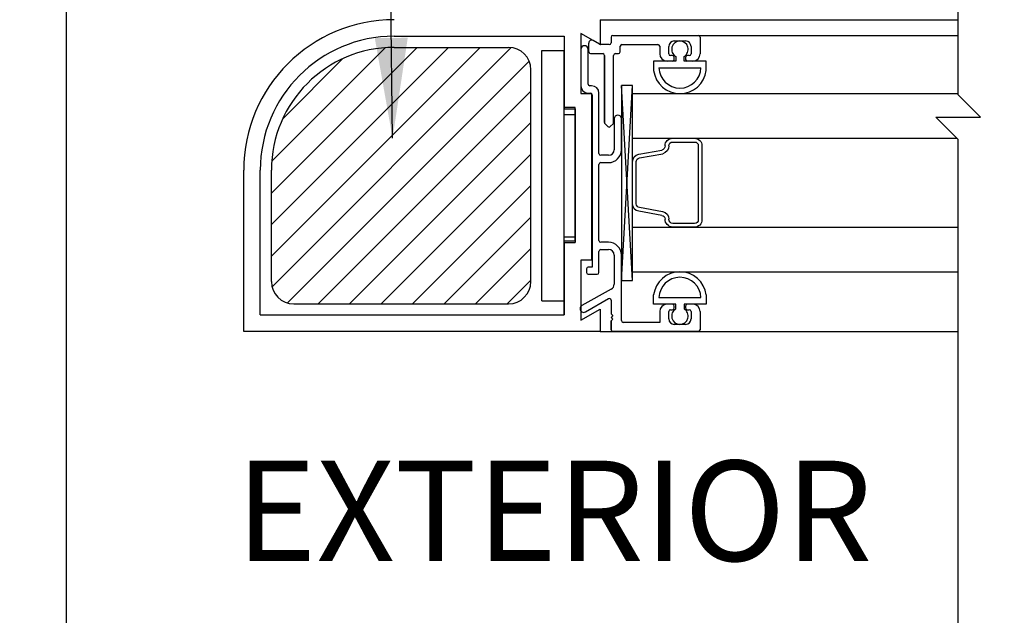
# Model space of a CAD drawing. Extents: x 1325 to 2764, y 156 to 740.
# Drawn here: x 1428 to 1433, y 376 to 380 of the extents above; entities that cross this region are included whole.
import ezdxf

# ---------------------------------------------------------------- set-up
doc = ezdxf.new("R2010")
doc.units = 0
doc.header["$MEASUREMENT"] = 0
doc.header["$PDMODE"] = 2
doc.header["$PDSIZE"] = -2
doc.layers.get('DEFPOINTS').update_dxf_attribs({"linetype": 'CONTINUOUS'})
for name, color, linetype in [('G-DETL-DIMS', 31, 'CONTINUOUS'), ('G-DETL-FINE', 32, 'CONTINUOUS'), ('G-DETL-TEXT', 31, 'CONTINUOUS')]:
    doc.layers.add(name, color=color, linetype=linetype)
doc.styles.get("Standard").update_dxf_attribs({"font": 'romans.shx'})
doc.dimstyles.new('DIM6', dxfattribs={"dimscale": 6, "dimtxt": 0.09375, "dimasz": 0.09375, "dimexe": 0.0625, "dimexo": 0.03125, "dimgap": 0.03125, "dimtad": 1, "dimdec": 3, "dimzin": 4, "dimdsep": 46, "dimlunit": 5, "dimtxsty": 'Standard', "dimcen": -0.0625, "dimadec": 0, "dimazin": 0, "dimtfac": 1, "dimtdec": 3, "dimtofl": 0, "dimtmove": 0, "dimatfit": 3, "dimfxl": 0.06, "dimfrac": 2, "dimtolj": 1, "dimtzin": 4, "dimarcsym": 0})
doc.dimstyles.new('DIM6$7', dxfattribs={"dimscale": 6, "dimtxt": 0.09375, "dimasz": 0.09375, "dimexe": 0.0625, "dimexo": 0.03125, "dimgap": 0.03125, "dimtad": 0, "dimdec": 3, "dimzin": 4, "dimdsep": 46, "dimlunit": 5, "dimtxsty": 'Standard', "dimcen": -0.0625, "dimadec": 0, "dimazin": 0, "dimtfac": 1, "dimtdec": 3, "dimtofl": 0, "dimtmove": 0, "dimatfit": 3, "dimfxl": 0.06, "dimfrac": 2, "dimtolj": 1, "dimtzin": 4, "dimarcsym": 0})

# ---------------------------------------------------------------- blocks, each defined once
blk = doc.blocks.new('*D128')
at = {"layer": 'DEFPOINTS', "color": 0, "transparency": 16777216}
for p in [(1439.3683, 377.3177), (1437.6183, 375.8176), (1439.3683, 374.3813)]:
    blk.add_point(p, dxfattribs=at)
at = {"layer": 'G-DETL-DIMS', "color": 0, "lineweight": -2, "transparency": 16777216}
for p, q in [((1439.3683, 377.1302), (1439.3683, 374.0063)), ((1437.6183, 375.6301), (1437.6183, 374.0063)), ((1437.6183, 374.3813), (1431.4576, 374.3813)), ((1438.8058, 374.3813), (1438.1808, 374.3813))]:
    blk.add_line(p, q, dxfattribs=at)
at = {"layer": 'G-DETL-DIMS', "color": 0, "transparency": 16777216}
for points in [[(1438.1808, 374.475), (1438.1808, 374.2875), (1437.6183, 374.3813)], [(1438.8058, 374.475), (1438.8058, 374.2875), (1439.3683, 374.3813)]]:
    blk.add_solid(points, dxfattribs=at)
at = {"layer": 'G-DETL-DIMS', "color": 0, "transparency": 16777216, "insert": (1434.2567, 374.9973), "char_height": 0.5625, "attachment_point": 5}
blk.add_mtext('\\A1;1 3/4" [44]', dxfattribs=at)

msp = doc.modelspace()

# ---------------------------------------------------------------- hatches: boundary and pattern name
at = {"layer": 'G-DETL-FINE'}
h = msp.add_hatch(dxfattribs=at)
h.set_pattern_fill('ANSI31', color=256)
h.set_pattern_definition([(45, (324.12725, -612.57451), (-0.088388348, 0.088388348), [])])
h.paths.add_polyline_path([(1430.0698, 379.4758, 0.414214), (1429.3813, 378.7873), (1429.3813, 378.1618, 0.414214), (1429.5063, 378.0368), (1430.7123, 378.0368, 0.414214), (1430.8373, 378.1618), (1430.8373, 379.3508, 0.414214), (1430.7123, 379.4758)])

# ---------------------------------------------------------------- linework, layer by layer
for p, q in [((1431.2258, 379.6313), (1433.2365, 379.6313)), ((1431.2258, 379.6313), (1431.2258, 379.4918)), ((1431.2258, 379.6313), (1433.2365, 379.6313)), ((1431.2258, 379.6313), (1431.2258, 379.4918)), ((1430.0694, 379.5383), (1431.0248, 379.5383)), ((1431.0248, 379.5383), (1431.0248, 379.1387)), ((1431.1178, 379.5541), (1431.1178, 379.2173)), ((1431.1178, 379.5541), (1431.1178, 379.2173)), ((1431.2258, 379.4918), (1431.1178, 379.5541)), ((1431.2258, 379.4918), (1431.1178, 379.5541)), ((1431.1178, 379.5541), (1431.1178, 379.2173)), ((1431.1178, 379.5541), (1431.1178, 379.2173)), ((1431.2258, 379.4918), (1431.1178, 379.5541)), ((1431.2258, 379.4918), (1431.1178, 379.5541)), ((1431.2878, 379.5328), (1431.2878, 379.5018)), ((1431.2878, 379.5328), (1431.2878, 379.5018)), ((1431.2878, 379.5328), (1431.2878, 379.5018)), ((1431.2878, 379.5328), (1431.2878, 379.5018)), ((1431.2978, 379.5428), (1431.7778, 379.5428)), ((1431.2978, 379.5428), (1431.7778, 379.5428)), ((1431.2978, 379.5428), (1431.7778, 379.5428)), ((1431.2978, 379.5428), (1431.7778, 379.5428)), ((1431.7778, 379.5428), (1433.2365, 379.5428)), ((1431.7778, 379.5428), (1433.2365, 379.5428)), ((1431.7878, 379.5328), (1431.7878, 379.4398)), ((1431.7878, 379.5328), (1431.7878, 379.4398)), ((1431.7878, 379.5328), (1431.7878, 379.4398)), ((1431.7878, 379.5328), (1431.7878, 379.4398)), ((1430.0694, 379.4758), (1430.7123, 379.4758)), ((1431.0248, 379.5063), (1431.0248, 379.1313)), ((1431.1628, 379.4508), (1431.1628, 379.5004)), ((1431.1628, 379.4508), (1431.1628, 379.5004)), ((1431.1628, 379.4508), (1431.1628, 379.5004)), ((1431.1628, 379.4508), (1431.1628, 379.5004)), ((1431.2235, 379.4931), (1431.1868, 379.5143)), ((1431.2235, 379.4931), (1431.1868, 379.5143)), ((1431.2778, 379.4918), (1431.2285, 379.4918)), ((1431.2778, 379.4918), (1431.2285, 379.4918)), ((1431.2778, 379.4918), (1431.2285, 379.4918)), ((1431.2778, 379.4918), (1431.2285, 379.4918)), ((1431.3388, 379.4508), (1431.3388, 379.4818)), ((1431.3388, 379.4508), (1431.3388, 379.4818)), ((1431.3388, 379.4508), (1431.3388, 379.4818)), ((1431.3388, 379.4508), (1431.3388, 379.4818)), ((1431.3488, 379.4918), (1431.5508, 379.4918)), ((1431.3488, 379.4918), (1431.5508, 379.4918)), ((1431.3488, 379.4918), (1431.5508, 379.4918)), ((1431.3488, 379.4918), (1431.5508, 379.4918)), ((1431.5608, 379.4818), (1431.5608, 379.4398)), ((1431.5608, 379.4818), (1431.5608, 379.4398)), ((1431.5608, 379.4818), (1431.5608, 379.4398)), ((1431.5608, 379.4818), (1431.5608, 379.4398)), ((1431.6118, 379.4398), (1431.6118, 379.4808)), ((1431.6118, 379.4398), (1431.6118, 379.4808)), ((1431.6118, 379.4398), (1431.6118, 379.4808)), ((1431.6118, 379.4398), (1431.6118, 379.4808)), ((1431.6428, 379.5118), (1431.7058, 379.5118)), ((1431.6428, 379.5118), (1431.7058, 379.5118)), ((1431.6428, 379.5118), (1431.7058, 379.5118)), ((1431.6428, 379.5118), (1431.7058, 379.5118)), ((1431.7368, 379.4808), (1431.7368, 379.4398)), ((1431.7368, 379.4808), (1431.7368, 379.4398)), ((1431.7368, 379.4808), (1431.7368, 379.4398)), ((1431.7368, 379.4808), (1431.7368, 379.4398)), ((1430.8998, 379.4593), (1431.0248, 379.4593)), ((1430.8998, 378.0533), (1430.8998, 379.4593)), ((1431.0248, 378.0533), (1431.0248, 379.4593)), ((1431.1178, 379.4648), (1431.1178, 379.2603)), ((1431.1178, 379.4648), (1431.1178, 379.2603)), ((1431.1588, 379.2703), (1431.1588, 379.4648)), ((1431.1588, 379.2703), (1431.1588, 379.4648)), ((1431.1588, 379.2703), (1431.1588, 379.4648)), ((1431.1588, 379.2703), (1431.1588, 379.4648)), ((1431.1728, 379.4408), (1431.2408, 379.4408)), ((1431.1728, 379.4408), (1431.2408, 379.4408)), ((1431.1728, 379.4408), (1431.2408, 379.4408)), ((1431.1728, 379.4408), (1431.2408, 379.4408)), ((1431.2508, 379.4308), (1431.2508, 379.0543)), ((1431.2508, 379.0543), (1431.2508, 379.4308)), ((1431.2508, 379.4308), (1431.2508, 379.0543)), ((1431.2508, 379.0543), (1431.2508, 379.4308)), ((1431.3018, 379.0543), (1431.3018, 379.4308)), ((1431.3018, 379.0543), (1431.3018, 379.4308)), ((1431.3018, 379.0543), (1431.3018, 379.4308)), ((1431.3018, 379.0543), (1431.3018, 379.4308)), ((1431.3118, 379.4408), (1431.3288, 379.4408)), ((1431.3118, 379.4408), (1431.3288, 379.4408)), ((1431.3118, 379.4408), (1431.3288, 379.4408)), ((1431.3118, 379.4408), (1431.3288, 379.4408)), ((1431.6328, 379.4298), (1431.6218, 379.4298)), ((1431.6328, 379.4298), (1431.6218, 379.4298)), ((1431.6328, 379.4298), (1431.6218, 379.4298)), ((1431.6328, 379.4298), (1431.6218, 379.4298)), ((1431.6428, 379.4088), (1431.6428, 379.4198)), ((1431.6428, 379.4088), (1431.6428, 379.4198)), ((1431.6428, 379.4088), (1431.6428, 379.4198)), ((1431.6428, 379.4088), (1431.6428, 379.4198)), ((1431.6513, 379.4249), (1431.6513, 379.3988)), ((1431.6513, 379.4249), (1431.6513, 379.3988)), ((1431.6973, 379.3988), (1431.6973, 379.4249)), ((1431.6973, 379.3988), (1431.6973, 379.4249)), ((1431.7058, 379.4198), (1431.7058, 379.4088)), ((1431.7058, 379.4198), (1431.7058, 379.4088)), ((1431.7058, 379.4198), (1431.7058, 379.4088)), ((1431.7058, 379.4198), (1431.7058, 379.4088)), ((1431.7268, 379.4298), (1431.7158, 379.4298)), ((1431.7268, 379.4298), (1431.7158, 379.4298)), ((1431.7268, 379.4298), (1431.7158, 379.4298)), ((1431.7268, 379.4298), (1431.7158, 379.4298)), ((1431.5268, 379.3988), (1431.5268, 379.3463)), ((1431.5268, 379.3988), (1431.5268, 379.3463)), ((1431.6513, 379.3988), (1431.5268, 379.3988)), ((1431.6513, 379.3988), (1431.5268, 379.3988)), ((1431.5268, 379.3988), (1431.5268, 379.3463)), ((1431.5268, 379.3988), (1431.5268, 379.3463)), ((1431.6513, 379.3988), (1431.5268, 379.3988)), ((1431.6513, 379.3988), (1431.5268, 379.3988)), ((1431.5566, 379.3618), (1431.792, 379.3618)), ((1431.5566, 379.3618), (1431.792, 379.3618)), ((1431.5588, 379.3618), (1431.7898, 379.3618)), ((1431.5588, 379.3618), (1431.7898, 379.3618)), ((1431.6328, 379.3988), (1431.6018, 379.3988)), ((1431.6328, 379.3988), (1431.6018, 379.3988)), ((1431.8218, 379.3988), (1431.6973, 379.3988)), ((1431.8218, 379.3988), (1431.6973, 379.3988)), ((1431.8218, 379.3988), (1431.6973, 379.3988)), ((1431.8218, 379.3988), (1431.6973, 379.3988)), ((1431.7468, 379.3988), (1431.7158, 379.3988)), ((1431.7468, 379.3988), (1431.7158, 379.3988)), ((1431.8218, 379.3463), (1431.8218, 379.3988)), ((1431.8218, 379.3463), (1431.8218, 379.3988)), ((1431.8218, 379.3463), (1431.8218, 379.3988)), ((1431.8218, 379.3463), (1431.8218, 379.3988)), ((1430.8373, 378.1618), (1430.8373, 379.3508)), ((1431.1788, 379.2603), (1431.1688, 379.2603)), ((1431.1788, 379.2603), (1431.1688, 379.2603)), ((1431.1788, 379.2603), (1431.1688, 379.2603)), ((1431.1788, 379.2603), (1431.1688, 379.2603)), ((1431.4083, 378.1671), (1431.3458, 379.2618)), ((1431.3458, 378.1671), (1431.4083, 379.2618)), ((1431.4083, 378.1671), (1431.3458, 379.2618)), ((1431.3458, 378.1671), (1431.4083, 379.2618)), ((1431.1178, 379.2173), (1431.1788, 379.2173)), ((1431.1178, 379.2173), (1431.1788, 379.2173)), ((1431.1178, 379.2173), (1431.1788, 379.2173)), ((1431.1178, 379.2173), (1431.1788, 379.2173)), ((1431.1588, 379.2193), (1431.1708, 379.2193)), ((1431.1588, 379.2193), (1431.1708, 379.2193)), ((1431.1588, 379.2193), (1431.1708, 379.2193)), ((1431.1588, 379.2193), (1431.1708, 379.2193)), ((1431.1788, 379.2173), (1431.1788, 378.2813)), ((1431.1788, 379.2173), (1431.1788, 378.2813)), ((1431.1788, 379.2173), (1431.1788, 378.2813)), ((1431.1788, 379.2173), (1431.1788, 378.2813)), ((1431.1808, 379.2093), (1431.1808, 378.2433)), ((1431.1808, 379.2093), (1431.1808, 378.2433)), ((1431.1808, 379.2093), (1431.1808, 378.2433)), ((1431.1808, 379.2093), (1431.1808, 378.2433)), ((1431.2198, 378.8803), (1431.2198, 379.2193)), ((1431.2198, 378.8803), (1431.2198, 379.2193)), ((1431.2198, 378.8803), (1431.2198, 379.2193)), ((1431.2198, 378.8803), (1431.2198, 379.2193)), ((1431.4083, 378.2165), (1431.4083, 379.2165)), ((1431.4083, 379.2165), (1433.2365, 379.2165)), ((1431.4083, 378.2165), (1431.4083, 379.2165)), ((1431.4083, 379.2165), (1433.2365, 379.2165)), ((1431.0858, 379.1387), (1431.0248, 379.1387)), ((1431.0858, 378.3887), (1431.0858, 379.1387)), ((1431.0248, 379.1313), (1431.0858, 379.1313)), ((1431.0248, 379.1001), (1431.0858, 379.1001)), ((1431.0858, 379.1313), (1431.0858, 378.3813)), ((1431.2537, 379.0472), (1431.2692, 379.0317)), ((1431.2537, 379.0472), (1431.2692, 379.0317)), ((1431.2537, 379.0472), (1431.2692, 379.0317)), ((1431.2537, 379.0472), (1431.2692, 379.0317)), ((1431.2834, 379.0317), (1431.2989, 379.0472)), ((1431.2834, 379.0317), (1431.2989, 379.0472)), ((1431.2834, 379.0317), (1431.2989, 379.0472)), ((1431.2834, 379.0317), (1431.2989, 379.0472)), ((1431.3048, 379.0748), (1431.3048, 378.9013)), ((1431.3048, 379.0748), (1431.3048, 378.9013)), ((1431.3048, 379.0748), (1431.3048, 378.9013)), ((1431.3048, 379.0748), (1431.3048, 378.9013)), ((1431.3458, 378.9013), (1431.3458, 379.0748)), ((1431.3458, 378.9013), (1431.3458, 379.0748)), ((1431.3458, 378.9013), (1431.3458, 379.0748)), ((1431.3458, 378.9013), (1431.3458, 379.0748)), ((1431.4083, 378.9665), (1433.2292, 378.9665)), ((1431.4083, 378.9665), (1433.2292, 378.9665)), ((1431.6331, 378.9658), (1431.7557, 378.9658)), ((1431.6331, 378.9658), (1431.7557, 378.9658)), ((1431.6331, 378.9446), (1431.7563, 378.9446)), ((1431.6331, 378.9446), (1431.7563, 378.9446)), ((1431.2738, 378.8703), (1431.2298, 378.8703)), ((1431.2738, 378.8703), (1431.2298, 378.8703)), ((1431.2738, 378.8703), (1431.2298, 378.8703)), ((1431.2738, 378.8703), (1431.2298, 378.8703)), ((1431.4433, 378.8763), (1431.5733, 378.8992)), ((1431.4433, 378.8763), (1431.5733, 378.8992)), ((1431.447, 378.8555), (1431.5783, 378.8786)), ((1431.447, 378.8555), (1431.5783, 378.8786)), ((1431.2198, 378.3923), (1431.2198, 378.8193)), ((1431.2198, 378.3923), (1431.2198, 378.8193)), ((1431.2198, 378.3923), (1431.2198, 378.8193)), ((1431.2198, 378.3923), (1431.2198, 378.8193)), ((1431.2298, 378.8293), (1431.2738, 378.8293)), ((1431.2298, 378.8293), (1431.2738, 378.8293)), ((1431.2298, 378.8293), (1431.2738, 378.8293)), ((1431.2298, 378.8293), (1431.2738, 378.8293)), ((1431.4083, 378.5977), (1431.4083, 378.8353)), ((1431.4083, 378.5977), (1431.4083, 378.8353)), ((1429.2258, 377.8813), (1429.2258, 378.7873)), ((1429.3188, 377.9743), (1429.3188, 378.7873)), ((1429.3813, 378.1618), (1429.3813, 378.7873)), ((1431.5733, 378.5331), (1431.4433, 378.556)), ((1431.5733, 378.5331), (1431.4433, 378.556)), ((1431.577, 378.5539), (1431.447, 378.5769)), ((1431.577, 378.5539), (1431.447, 378.5769)), ((1431.7563, 378.4877), (1431.6348, 378.4876)), ((1431.7563, 378.4877), (1431.6348, 378.4876)), ((1431.4083, 378.4665), (1433.2365, 378.4665)), ((1431.4083, 378.4665), (1433.2365, 378.4665)), ((1431.7557, 378.4665), (1431.6331, 378.4665)), ((1431.7557, 378.4665), (1431.6331, 378.4665)), ((1431.0248, 378.4125), (1431.0858, 378.4125)), ((1431.0248, 377.9743), (1431.0248, 378.3887)), ((1431.0858, 378.3887), (1431.0248, 378.3887)), ((1431.0248, 378.3813), (1431.0248, 377.9743)), ((1431.0248, 378.3813), (1431.0858, 378.3813)), ((1431.2738, 378.3823), (1431.2298, 378.3823)), ((1431.2738, 378.3823), (1431.2298, 378.3823)), ((1431.2738, 378.3823), (1431.2298, 378.3823)), ((1431.2738, 378.3823), (1431.2298, 378.3823)), ((1431.2198, 378.2123), (1431.2198, 378.3313)), ((1431.2198, 378.2123), (1431.2198, 378.3313)), ((1431.2198, 378.2123), (1431.2198, 378.3313)), ((1431.2198, 378.2123), (1431.2198, 378.3313)), ((1431.2298, 378.3413), (1431.2738, 378.3413)), ((1431.2298, 378.3413), (1431.2738, 378.3413)), ((1431.2298, 378.3413), (1431.2738, 378.3413)), ((1431.2298, 378.3413), (1431.2738, 378.3413)), ((1431.3048, 378.3103), (1431.3048, 378.1467)), ((1431.3048, 378.3103), (1431.3048, 378.1467)), ((1431.3048, 378.3103), (1431.3048, 378.1467)), ((1431.3048, 378.3103), (1431.3048, 378.1467)), ((1431.3458, 377.9423), (1431.3458, 378.3103)), ((1431.3458, 377.9423), (1431.3458, 378.3103)), ((1431.3458, 377.9423), (1431.3458, 378.3103)), ((1431.3458, 377.9423), (1431.3458, 378.3103)), ((1431.1178, 378.2813), (1431.1178, 377.9444)), ((1431.1178, 378.2813), (1431.1178, 377.9444)), ((1431.1788, 378.2813), (1431.1178, 378.2813)), ((1431.1788, 378.2813), (1431.1178, 378.2813)), ((1431.1178, 378.2813), (1431.1178, 377.9444)), ((1431.1178, 378.2813), (1431.1178, 377.9444)), ((1431.1788, 378.2813), (1431.1178, 378.2813)), ((1431.1788, 378.2813), (1431.1178, 378.2813)), ((1431.1498, 378.2333), (1431.1498, 378.2123)), ((1431.1498, 378.2333), (1431.1498, 378.2123)), ((1431.1498, 378.2333), (1431.1498, 378.2123)), ((1431.1498, 378.2333), (1431.1498, 378.2123)), ((1431.1808, 378.2433), (1431.1598, 378.2433)), ((1431.1808, 378.2433), (1431.1598, 378.2433)), ((1431.1808, 378.2433), (1431.1598, 378.2433)), ((1431.1808, 378.2433), (1431.1598, 378.2433)), ((1431.1598, 378.2023), (1431.2098, 378.2023)), ((1431.1598, 378.2023), (1431.2098, 378.2023)), ((1431.1598, 378.2023), (1431.2098, 378.2023)), ((1431.1598, 378.2023), (1431.2098, 378.2023)), ((1431.4083, 378.2165), (1433.2365, 378.2165)), ((1431.4083, 378.2165), (1433.2365, 378.2165)), ((1431.289, 378.1197), (1431.1238, 378.0268)), ((1431.289, 378.1197), (1431.1238, 378.0268)), ((1431.289, 378.1197), (1431.1238, 378.0268)), ((1431.289, 378.1197), (1431.1238, 378.0268)), ((1431.5268, 378.0343), (1431.5268, 378.0868)), ((1431.5268, 378.0343), (1431.5268, 378.0868)), ((1431.5268, 378.0343), (1431.5268, 378.0868)), ((1431.5268, 378.0343), (1431.5268, 378.0868)), ((1431.8218, 378.0868), (1431.8218, 378.0343)), ((1431.8218, 378.0868), (1431.8218, 378.0343)), ((1431.8218, 378.0868), (1431.8218, 378.0343)), ((1431.8218, 378.0868), (1431.8218, 378.0343)), ((1429.5063, 378.0368), (1430.7123, 378.0368)), ((1430.8998, 378.0533), (1431.0248, 378.0533)), ((1431.144, 377.9913), (1431.2728, 378.0657)), ((1431.144, 377.9913), (1431.2728, 378.0657)), ((1431.144, 377.9913), (1431.2728, 378.0657)), ((1431.144, 377.9913), (1431.2728, 378.0657)), ((1431.2878, 378.057), (1431.2878, 377.9806)), ((1431.2878, 378.057), (1431.2878, 377.9806)), ((1431.2878, 378.057), (1431.2878, 377.9806)), ((1431.2878, 378.057), (1431.2878, 377.9806)), ((1431.6513, 378.0343), (1431.5268, 378.0343)), ((1431.6513, 378.0343), (1431.5268, 378.0343)), ((1431.6513, 378.0343), (1431.5268, 378.0343)), ((1431.6513, 378.0343), (1431.5268, 378.0343)), ((1431.5566, 378.0713), (1431.792, 378.0713)), ((1431.5566, 378.0713), (1431.792, 378.0713)), ((1431.5588, 378.0713), (1431.7898, 378.0713)), ((1431.5588, 378.0713), (1431.7898, 378.0713)), ((1431.6328, 378.0343), (1431.6018, 378.0343)), ((1431.6328, 378.0343), (1431.6018, 378.0343)), ((1431.6513, 378.0082), (1431.6513, 378.0343)), ((1431.6513, 378.0082), (1431.6513, 378.0343)), ((1431.6973, 378.0343), (1431.6973, 378.0082)), ((1431.8218, 378.0343), (1431.6973, 378.0343)), ((1431.8218, 378.0343), (1431.6973, 378.0343)), ((1431.6973, 378.0343), (1431.6973, 378.0082)), ((1431.8218, 378.0343), (1431.6973, 378.0343)), ((1431.8218, 378.0343), (1431.6973, 378.0343)), ((1431.7468, 378.0343), (1431.7158, 378.0343)), ((1431.7468, 378.0343), (1431.7158, 378.0343)), ((1431.1178, 377.9444), (1431.2258, 378.0068)), ((1431.1178, 377.9444), (1431.2258, 378.0068)), ((1431.1178, 377.9444), (1431.2258, 378.0068)), ((1431.1178, 377.9444), (1431.2258, 378.0068)), ((1431.2258, 378.0068), (1431.2258, 377.8813)), ((1431.2258, 378.0068), (1431.2258, 377.8813)), ((1431.2258, 378.0068), (1431.2258, 377.8813)), ((1431.2258, 378.0068), (1431.2258, 377.8813)), ((1431.2878, 377.9806), (1431.2978, 377.9706)), ((1431.2878, 377.9806), (1431.2978, 377.9706)), ((1431.2878, 377.9806), (1431.2978, 377.9706)), ((1431.2878, 377.9806), (1431.2978, 377.9706)), ((1431.5608, 377.9933), (1431.5608, 377.9323)), ((1431.5608, 377.9933), (1431.5608, 377.9323)), ((1431.5608, 377.9933), (1431.5608, 377.9323)), ((1431.5608, 377.9933), (1431.5608, 377.9323)), ((1431.6118, 377.9523), (1431.6118, 377.9933)), ((1431.6118, 377.9523), (1431.6118, 377.9933)), ((1431.6118, 377.9523), (1431.6118, 377.9933)), ((1431.6118, 377.9523), (1431.6118, 377.9933)), ((1431.6218, 378.0033), (1431.6328, 378.0033)), ((1431.6218, 378.0033), (1431.6328, 378.0033)), ((1431.6218, 378.0033), (1431.6328, 378.0033)), ((1431.6218, 378.0033), (1431.6328, 378.0033)), ((1431.6428, 378.0133), (1431.6428, 378.0243)), ((1431.6428, 378.0133), (1431.6428, 378.0243)), ((1431.6428, 378.0133), (1431.6428, 378.0243)), ((1431.6428, 378.0133), (1431.6428, 378.0243)), ((1431.7058, 378.0243), (1431.7058, 378.0133)), ((1431.7058, 378.0243), (1431.7058, 378.0133)), ((1431.7058, 378.0243), (1431.7058, 378.0133)), ((1431.7058, 378.0243), (1431.7058, 378.0133)), ((1431.7158, 378.0033), (1431.7268, 378.0033)), ((1431.7158, 378.0033), (1431.7268, 378.0033)), ((1431.7158, 378.0033), (1431.7268, 378.0033)), ((1431.7158, 378.0033), (1431.7268, 378.0033)), ((1431.7368, 377.9933), (1431.7368, 377.9523)), ((1431.7368, 377.9933), (1431.7368, 377.9523)), ((1431.7368, 377.9933), (1431.7368, 377.9523)), ((1431.7368, 377.9933), (1431.7368, 377.9523)), ((1431.7878, 377.9933), (1431.7878, 377.8913)), ((1431.7878, 377.9933), (1431.7878, 377.8913)), ((1431.7878, 377.9933), (1431.7878, 377.8913)), ((1431.7878, 377.9933), (1431.7878, 377.8913)), ((1429.3188, 377.9743), (1431.0248, 377.9743)), ((1431.2978, 377.9706), (1431.2878, 377.9606)), ((1431.2978, 377.9706), (1431.2878, 377.9606)), ((1431.2978, 377.9706), (1431.2878, 377.9606)), ((1431.2978, 377.9706), (1431.2878, 377.9606)), ((1431.2878, 377.9606), (1431.2978, 377.9506)), ((1431.2878, 377.9606), (1431.2978, 377.9506)), ((1431.2878, 377.9606), (1431.2978, 377.9506)), ((1431.2878, 377.9606), (1431.2978, 377.9506)), ((1431.2978, 377.9506), (1431.2878, 377.9406)), ((1431.2978, 377.9506), (1431.2878, 377.9406)), ((1431.2978, 377.9506), (1431.2878, 377.9406)), ((1431.2978, 377.9506), (1431.2878, 377.9406)), ((1431.2878, 377.9406), (1431.2878, 377.8913)), ((1431.2878, 377.8913), (1431.2878, 377.9406)), ((1431.2878, 377.9406), (1431.2878, 377.8913)), ((1431.2878, 377.8913), (1431.2878, 377.9406)), ((1431.5608, 377.9323), (1431.3558, 377.9323)), ((1431.5608, 377.9323), (1431.3558, 377.9323)), ((1431.5608, 377.9323), (1431.3558, 377.9323)), ((1431.5608, 377.9323), (1431.3558, 377.9323)), ((1431.7058, 377.9213), (1431.6428, 377.9213)), ((1431.7058, 377.9213), (1431.6428, 377.9213)), ((1431.7058, 377.9213), (1431.6428, 377.9213)), ((1431.7058, 377.9213), (1431.6428, 377.9213)), ((1431.2258, 377.8813), (1429.2258, 377.8813)), ((1431.2258, 377.8813), (1433.2365, 377.8813)), ((1431.2258, 377.8813), (1433.2365, 377.8813)), ((1431.7778, 377.8813), (1431.2978, 377.8813)), ((1431.7778, 377.8813), (1431.2978, 377.8813)), ((1431.7778, 377.8813), (1431.2978, 377.8813)), ((1431.7778, 377.8813), (1431.2978, 377.8813))]:
    msp.add_line(p, q, dxfattribs=at)
msp.add_lwpolyline([(1431.4083, 378.1671), (1431.4083, 379.2618), (1431.3458, 379.2618), (1431.3458, 378.1671)], close=True, dxfattribs=at)
msp.add_lwpolyline([(1431.4083, 378.1671), (1431.4083, 379.2618), (1431.3458, 379.2618), (1431.3458, 378.1671)], close=True, dxfattribs=at)
for points in [[(1431.7775, 378.9236), (1431.7775, 378.5087)], [(1431.7775, 378.9236), (1431.7775, 378.5087)], [(1431.798, 378.9237), (1431.798, 378.5089)], [(1431.798, 378.9237), (1431.798, 378.5089)], [(1431.4295, 378.5977), (1431.4295, 378.8346)], [(1431.4295, 378.5977), (1431.4295, 378.8346)]]:
    msp.add_lwpolyline(points, dxfattribs=at)
for centre, radius, start, end in [((1430.0698, 378.7873), 0.844, 90, 180), ((1430.0698, 378.7873), 0.751, 90.0323, 180), ((1431.2978, 379.5328), 0.01, 90, 180), ((1431.2978, 379.5328), 0.01, 90, 180), ((1431.2978, 379.5328), 0.01, 90, 180), ((1431.2978, 379.5328), 0.01, 90, 180), ((1431.7778, 379.5328), 0.01, 0, 90), ((1431.7778, 379.5328), 0.01, 0, 90), ((1431.7778, 379.5328), 0.01, 0, 90), ((1431.7778, 379.5328), 0.01, 0, 90), ((1430.0698, 378.7873), 0.6885, 90.0323, 180), ((1430.7123, 379.3508), 0.125, 0, 90), ((1431.1383, 379.4648), 0.0205, 0, 180), ((1431.1383, 379.4648), 0.0205, 0, 180), ((1431.1383, 379.4648), 0.0205, 0, 180), ((1431.1383, 379.4648), 0.0205, 0, 180), ((1431.1788, 379.5004), 0.016, 60, 180), ((1431.1788, 379.5004), 0.016, 60, 180), ((1431.1788, 379.5004), 0.016, 60, 180), ((1431.1788, 379.5004), 0.016, 60, 180), ((1431.2285, 379.5018), 0.01, 240, 270), ((1431.2285, 379.5018), 0.01, 240, 270), ((1431.2285, 379.5018), 0.01, 240, 270), ((1431.2285, 379.5018), 0.01, 240, 270), ((1431.2778, 379.5018), 0.01, 270, 0), ((1431.2778, 379.5018), 0.01, 270, 0), ((1431.2778, 379.5018), 0.01, 270, 0), ((1431.2778, 379.5018), 0.01, 270, 0), ((1431.3488, 379.4818), 0.01, 90, 180), ((1431.3488, 379.4818), 0.01, 90, 180), ((1431.3488, 379.4818), 0.01, 90, 180), ((1431.3488, 379.4818), 0.01, 90, 180), ((1431.5508, 379.4818), 0.01, 0, 90), ((1431.5508, 379.4818), 0.01, 0, 90), ((1431.5508, 379.4818), 0.01, 0, 90), ((1431.5508, 379.4818), 0.01, 0, 90), ((1431.6428, 379.4808), 0.031, 90, 180), ((1431.6428, 379.4808), 0.031, 90, 180), ((1431.6428, 379.4808), 0.031, 90, 180), ((1431.6428, 379.4808), 0.031, 90, 180), ((1431.6743, 379.4653), 0.0465, 299.6449, 240.3551), ((1431.6743, 379.4653), 0.0465, 299.6449, 240.3551), ((1431.7058, 379.4808), 0.031, 0, 90), ((1431.7058, 379.4808), 0.031, 0, 90), ((1431.7058, 379.4808), 0.031, 0, 90), ((1431.7058, 379.4808), 0.031, 0, 90), ((1431.1728, 379.4508), 0.01, 180, 270), ((1431.1728, 379.4508), 0.01, 180, 270), ((1431.1728, 379.4508), 0.01, 180, 270), ((1431.1728, 379.4508), 0.01, 180, 270), ((1431.2408, 379.4308), 0.01, 0, 90), ((1431.2408, 379.4308), 0.01, 0, 90), ((1431.2408, 379.4308), 0.01, 0, 90), ((1431.2408, 379.4308), 0.01, 0, 90), ((1431.3118, 379.4308), 0.01, 90, 180), ((1431.3118, 379.4308), 0.01, 90, 180), ((1431.3118, 379.4308), 0.01, 90, 180), ((1431.3118, 379.4308), 0.01, 90, 180), ((1431.3288, 379.4508), 0.01, 270, 0), ((1431.3288, 379.4508), 0.01, 270, 0), ((1431.3288, 379.4508), 0.01, 270, 0), ((1431.3288, 379.4508), 0.01, 270, 0), ((1431.6018, 379.4398), 0.041, 180, 270), ((1431.6018, 379.4398), 0.041, 180, 270), ((1431.6018, 379.4398), 0.041, 180, 270), ((1431.6018, 379.4398), 0.041, 180, 270), ((1431.6218, 379.4398), 0.01, 180, 270), ((1431.6218, 379.4398), 0.01, 180, 270), ((1431.6218, 379.4398), 0.01, 180, 270), ((1431.6218, 379.4398), 0.01, 180, 270), ((1431.6328, 379.4198), 0.01, 0, 90), ((1431.6328, 379.4198), 0.01, 0, 90), ((1431.6328, 379.4198), 0.01, 0, 90), ((1431.6328, 379.4198), 0.01, 0, 90), ((1431.7158, 379.4198), 0.01, 90, 180), ((1431.7158, 379.4198), 0.01, 90, 180), ((1431.7158, 379.4198), 0.01, 90, 180), ((1431.7158, 379.4198), 0.01, 90, 180), ((1431.7268, 379.4398), 0.01, 270, 0), ((1431.7268, 379.4398), 0.01, 270, 0), ((1431.7268, 379.4398), 0.01, 270, 0), ((1431.7268, 379.4398), 0.01, 270, 0), ((1431.7468, 379.4398), 0.041, 270, 0), ((1431.7468, 379.4398), 0.041, 270, 0), ((1431.7468, 379.4398), 0.041, 270, 0), ((1431.7468, 379.4398), 0.041, 270, 0), ((1431.6743, 379.3653), 0.1178, 181.7086, 358.2914), ((1431.6743, 379.3653), 0.1178, 181.7086, 358.2914), ((1431.6328, 379.4088), 0.01, 270, 0), ((1431.6328, 379.4088), 0.01, 270, 0), ((1431.6328, 379.4088), 0.01, 270, 0), ((1431.6328, 379.4088), 0.01, 270, 0), ((1431.7158, 379.4088), 0.01, 180, 270), ((1431.7158, 379.4088), 0.01, 180, 270), ((1431.7158, 379.4088), 0.01, 180, 270), ((1431.7158, 379.4088), 0.01, 180, 270), ((1431.6743, 379.3652), 0.1487, 187.3263, 352.6737), ((1431.6743, 379.3652), 0.1487, 187.3263, 352.6737), ((1431.6743, 379.3652), 0.1487, 187.3263, 352.6737), ((1431.6743, 379.3652), 0.1487, 187.3263, 352.6737), ((1431.1588, 379.2603), 0.041, 180, 270), ((1431.1588, 379.2603), 0.041, 180, 270), ((1431.1588, 379.2603), 0.041, 180, 270), ((1431.1588, 379.2603), 0.041, 180, 270), ((1431.1688, 379.2703), 0.01, 180, 270), ((1431.1688, 379.2703), 0.01, 180, 270), ((1431.1688, 379.2703), 0.01, 180, 270), ((1431.1688, 379.2703), 0.01, 180, 270), ((1431.1788, 379.2193), 0.041, 0, 90), ((1431.1788, 379.2193), 0.041, 0, 90), ((1431.1788, 379.2193), 0.041, 0, 90), ((1431.1788, 379.2193), 0.041, 0, 90), ((1431.1708, 379.2093), 0.01, 0, 90), ((1431.1708, 379.2093), 0.01, 0, 90), ((1431.1708, 379.2093), 0.01, 0, 90), ((1431.1708, 379.2093), 0.01, 0, 90), ((1431.3253, 379.0748), 0.0205, 0, 180), ((1431.3253, 379.0748), 0.0205, 0, 180), ((1431.3253, 379.0748), 0.0205, 0, 180), ((1431.3253, 379.0748), 0.0205, 0, 180), ((1431.2608, 379.0543), 0.01, 180, 225), ((1431.2608, 379.0543), 0.01, 180, 225), ((1431.2608, 379.0543), 0.01, 180, 225), ((1431.2608, 379.0543), 0.01, 180, 225), ((1431.2763, 379.0388), 0.01, 225, 315), ((1431.2763, 379.0388), 0.01, 225, 315), ((1431.2763, 379.0388), 0.01, 225, 315), ((1431.2763, 379.0388), 0.01, 225, 315), ((1431.2918, 379.0543), 0.01, 315, 0), ((1431.2918, 379.0543), 0.01, 315, 0), ((1431.2918, 379.0543), 0.01, 315, 0), ((1431.2918, 379.0543), 0.01, 315, 0), ((1431.2298, 378.8803), 0.01, 180, 270), ((1431.2298, 378.8803), 0.01, 180, 270), ((1431.2298, 378.8803), 0.01, 180, 270), ((1431.2298, 378.8803), 0.01, 180, 270), ((1431.2738, 378.9013), 0.072, 270, 0), ((1431.2738, 378.9013), 0.072, 270, 0), ((1431.2738, 378.9013), 0.031, 270, 0), ((1431.2738, 378.9013), 0.031, 270, 0), ((1431.2738, 378.9013), 0.072, 270, 0), ((1431.2738, 378.9013), 0.072, 270, 0), ((1431.2738, 378.9013), 0.031, 270, 0), ((1431.2738, 378.9013), 0.031, 270, 0), ((1431.2298, 378.8193), 0.01, 90, 180), ((1431.2298, 378.8193), 0.01, 90, 180), ((1431.2298, 378.8193), 0.01, 90, 180), ((1431.2298, 378.8193), 0.01, 90, 180), ((1431.2298, 378.3923), 0.01, 180, 270), ((1431.2298, 378.3923), 0.01, 180, 270), ((1431.2298, 378.3923), 0.01, 180, 270), ((1431.2298, 378.3923), 0.01, 180, 270), ((1431.2738, 378.3103), 0.072, 0, 90), ((1431.2738, 378.3103), 0.072, 0, 90), ((1431.2738, 378.3103), 0.072, 0, 90), ((1431.2738, 378.3103), 0.072, 0, 90), ((1431.2298, 378.3313), 0.01, 90, 180), ((1431.2298, 378.3313), 0.01, 90, 180), ((1431.2298, 378.3313), 0.01, 90, 180), ((1431.2298, 378.3313), 0.01, 90, 180), ((1431.2738, 378.3103), 0.031, 0, 90), ((1431.2738, 378.3103), 0.031, 0, 90), ((1431.2738, 378.3103), 0.031, 0, 90), ((1431.2738, 378.3103), 0.031, 0, 90), ((1431.1598, 378.2333), 0.01, 90, 180), ((1431.1598, 378.2333), 0.01, 90, 180), ((1431.1598, 378.2333), 0.01, 90, 180), ((1431.1598, 378.2333), 0.01, 90, 180), ((1431.1598, 378.2123), 0.01, 180, 270), ((1431.1598, 378.2123), 0.01, 180, 270), ((1431.1598, 378.2123), 0.01, 180, 270), ((1431.1598, 378.2123), 0.01, 180, 270), ((1431.2098, 378.2123), 0.01, 270, 0), ((1431.2098, 378.2123), 0.01, 270, 0), ((1431.2098, 378.2123), 0.01, 270, 0), ((1431.2098, 378.2123), 0.01, 270, 0), ((1431.6743, 378.0678), 0.1487, 7.3263, 172.6737), ((1431.6743, 378.0678), 0.1487, 7.3263, 172.6737), ((1431.6743, 378.0678), 0.1487, 7.3263, 172.6737), ((1431.6743, 378.0678), 0.1487, 7.3263, 172.6737), ((1429.5063, 378.1618), 0.125, 180, 270), ((1430.7123, 378.1618), 0.125, 270, 0), ((1431.2738, 378.1467), 0.031, 299.3497, 0), ((1431.2738, 378.1467), 0.031, 299.3497, 0), ((1431.2738, 378.1467), 0.031, 299.3497, 0), ((1431.2738, 378.1467), 0.031, 299.3497, 0), ((1431.6743, 378.0678), 0.1178, 1.7086, 178.2914), ((1431.6743, 378.0678), 0.1178, 1.7086, 178.2914), ((1431.2778, 378.057), 0.01, 0, 120), ((1431.2778, 378.057), 0.01, 0, 120), ((1431.2778, 378.057), 0.01, 0, 120), ((1431.2778, 378.057), 0.01, 0, 120), ((1431.6018, 377.9933), 0.041, 90, 180), ((1431.6018, 377.9933), 0.041, 90, 180), ((1431.6018, 377.9933), 0.041, 90, 180), ((1431.6018, 377.9933), 0.041, 90, 180), ((1431.6328, 378.0243), 0.01, 0, 90), ((1431.6328, 378.0243), 0.01, 0, 90), ((1431.6328, 378.0243), 0.01, 0, 90), ((1431.6328, 378.0243), 0.01, 0, 90), ((1431.7158, 378.0243), 0.01, 90, 180), ((1431.7158, 378.0243), 0.01, 90, 180), ((1431.7468, 377.9933), 0.041, 0, 90), ((1431.7468, 377.9933), 0.041, 0, 90), ((1431.7468, 377.9933), 0.041, 0, 90), ((1431.7468, 377.9933), 0.041, 0, 90), ((1431.1338, 378.009), 0.0204, 119.3497, 300), ((1431.1338, 378.009), 0.0204, 119.3497, 300), ((1431.1338, 378.009), 0.0204, 119.3497, 300), ((1431.1338, 378.009), 0.0204, 119.3497, 300), ((1431.6218, 377.9933), 0.01, 90, 180), ((1431.6218, 377.9933), 0.01, 90, 180), ((1431.6218, 377.9933), 0.01, 90, 180), ((1431.6218, 377.9933), 0.01, 90, 180), ((1431.6743, 377.9678), 0.0465, 119.6449, 60.3551), ((1431.6743, 377.9678), 0.0465, 119.6449, 60.3551), ((1431.6328, 378.0133), 0.01, 270, 0), ((1431.6328, 378.0133), 0.01, 270, 0), ((1431.6328, 378.0133), 0.01, 270, 0), ((1431.6328, 378.0133), 0.01, 270, 0), ((1431.7158, 378.0133), 0.01, 180, 270), ((1431.7158, 378.0133), 0.01, 180, 270), ((1431.7158, 378.0133), 0.01, 180, 270), ((1431.7158, 378.0133), 0.01, 180, 270), ((1431.7268, 377.9933), 0.01, 0, 90), ((1431.7268, 377.9933), 0.01, 0, 90), ((1431.7268, 377.9933), 0.01, 0, 90), ((1431.7268, 377.9933), 0.01, 0, 90), ((1431.3558, 377.9423), 0.01, 180, 270), ((1431.3558, 377.9423), 0.01, 180, 270), ((1431.3558, 377.9423), 0.01, 180, 270), ((1431.3558, 377.9423), 0.01, 180, 270), ((1431.6428, 377.9523), 0.031, 180, 270), ((1431.6428, 377.9523), 0.031, 180, 270), ((1431.6428, 377.9523), 0.031, 180, 270), ((1431.6428, 377.9523), 0.031, 180, 270), ((1431.7058, 377.9523), 0.031, 270, 0), ((1431.7058, 377.9523), 0.031, 270, 0), ((1431.7058, 377.9523), 0.031, 270, 0), ((1431.7058, 377.9523), 0.031, 270, 0), ((1431.2978, 377.8913), 0.01, 180, 270), ((1431.2978, 377.8913), 0.01, 180, 270), ((1431.2978, 377.8913), 0.01, 180, 270), ((1431.2978, 377.8913), 0.01, 180, 270), ((1431.7778, 377.8913), 0.01, 270, 0), ((1431.7778, 377.8913), 0.01, 270, 0), ((1431.7778, 377.8913), 0.01, 270, 0), ((1431.7778, 377.8913), 0.01, 270, 0)]:
    msp.add_arc(centre, radius, start, end, dxfattribs=at)
at = {"layer": 'G-DETL-FINE', "extrusion": (0, 0, -1)}
for centre, major_axis, start_param, end_param in [((1431.5652, 378.9235), (0.0181, 0.0181), 0.785398, 2.035101), ((1431.5652, 378.9235), (0.0181, 0.0181), 0.785398, 2.035101), ((1431.5652, 378.9235), (0.033, -0.033), -0.785398, 0.502516), ((1431.5652, 378.9235), (0.033, -0.033), -0.785398, 0.502516), ((1431.6331, 378.9235), (0.0299, 0.0299), 3.926991, 5.497787), ((1431.6331, 378.9235), (0.0299, 0.0299), 3.926991, 5.497787), ((1431.6331, 378.9235), (0.015, 0.015), 3.926991, 5.497787), ((1431.6331, 378.9235), (0.015, 0.015), 3.926991, 5.497787), ((1431.7557, 378.9235), (0.0299, -0.0299), 3.926991, 5.492725), ((1431.7557, 378.9235), (0.0299, -0.0299), 3.926991, 5.492725), ((1431.7563, 378.9235), (0.015, -0.015), 3.926991, 5.492725), ((1431.7563, 378.9235), (0.015, -0.015), 3.926991, 5.492725), ((1431.4506, 378.8346), (0.0299, -0.0299), 2.356194, 3.752458), ((1431.4506, 378.8346), (0.0299, -0.0299), 2.356194, 3.752458), ((1431.4506, 378.8346), (0.015, 0.015), 3.926991, 5.323254), ((1431.4506, 378.8346), (0.015, 0.015), 3.926991, 5.323254), ((1431.4506, 378.5977), (0.0299, 0.0299), 2.530727, 3.926991), ((1431.4506, 378.5977), (0.0299, 0.0299), 2.530727, 3.926991), ((1431.4506, 378.5977), (0.015, -0.015), 0.959931, 2.356194), ((1431.4506, 378.5977), (0.015, -0.015), 0.959931, 2.356194), ((1431.5696, 378.5123), (0.015, -0.015), 4.101524, 5.497787), ((1431.5696, 378.5123), (0.015, -0.015), 4.101524, 5.497787), ((1431.5696, 378.5123), (0.0299, -0.0299), 4.101524, 5.497787), ((1431.5696, 378.5123), (0.0299, -0.0299), 4.101524, 5.497787), ((1431.6367, 378.5123), (0.0324, -0.0324), 0.862702, 2.356194), ((1431.6367, 378.5123), (0.0324, -0.0324), 0.862702, 2.356194), ((1431.6367, 378.5123), (0.0175, -0.0175), 0.862702, 2.356194), ((1431.6367, 378.5123), (0.0175, -0.0175), 0.862702, 2.356194), ((1431.7557, 378.5089), (0.0299, -0.0299), -0.785398, 0.785398), ((1431.7557, 378.5089), (0.0299, -0.0299), -0.785398, 0.785398), ((1431.7563, 378.5089), (0.015, -0.015), -0.779816, 0.784878), ((1431.7563, 378.5089), (0.015, -0.015), -0.779816, 0.784878)]:
    msp.add_ellipse(centre, major_axis=major_axis, ratio=1, start_param=start_param, end_param=end_param, dxfattribs=at)
at = {"layer": 'G-DETL-TEXT'}
for p, q in [((1428.2315, 375.602), (1428.2315, 380.825)), ((1433.2365, 379.2092), (1433.2365, 380.4456)), ((1433.3615, 379.0842), (1433.2365, 379.2092)), ((1433.1115, 379.0842), (1433.3615, 379.0842)), ((1433.2365, 378.9592), (1433.1115, 379.0842)), ((1433.2365, 375.6237), (1433.2365, 378.9592))]:
    msp.add_line(p, q, dxfattribs=at)

# ---------------------------------------------------------------- texts
at = {"layer": 'G-DETL-DIMS'}
msp.add_text('EXTERIOR', height=0.5625, dxfattribs=at).set_placement((1429.1821, 376.5939))

# ---------------------------------------------------------------- dimensions: what is measured, and where the dimension line sits
dim = msp.add_linear_dim(base=(1439.3683, 374.3813), p1=(1437.6183, 375.8176), p2=(1439.3683, 377.3177), dimstyle='DIM6', override={"dimpost": '"'}, dxfattribs=at)
dim.commit()
dim.dimension.update_dxf_attribs({"geometry": '*D128', "text_midpoint": (1434.2567, 374.3813), "dimtype": 160})

# ---------------------------------------------------------------- leaders
at = {"layer": 'G-DETL-TEXT'}
msp.add_leader([(1430.0614, 378.9663), (1429.9917, 384.3032), (1429.6654, 384.3032)], dimstyle='DIM6$7', override={"dimgap": 0.03125, "dimtad": 0}, dxfattribs=at)
at = {"layer": 'G-DETL-TEXT', "annotation_type": 0, "has_hookline": 1, "hookline_direction": 0, "text_width": 4.3125}
msp.add_leader([(1422.1696, 377.3515), (1423.8026, 376.4327), (1424.3199, 376.4327)], dimstyle='DIM6$7', override={"dimgap": 0.03125, "dimtad": 0}, dxfattribs=at)

doc.saveas('drawing.dxf')
